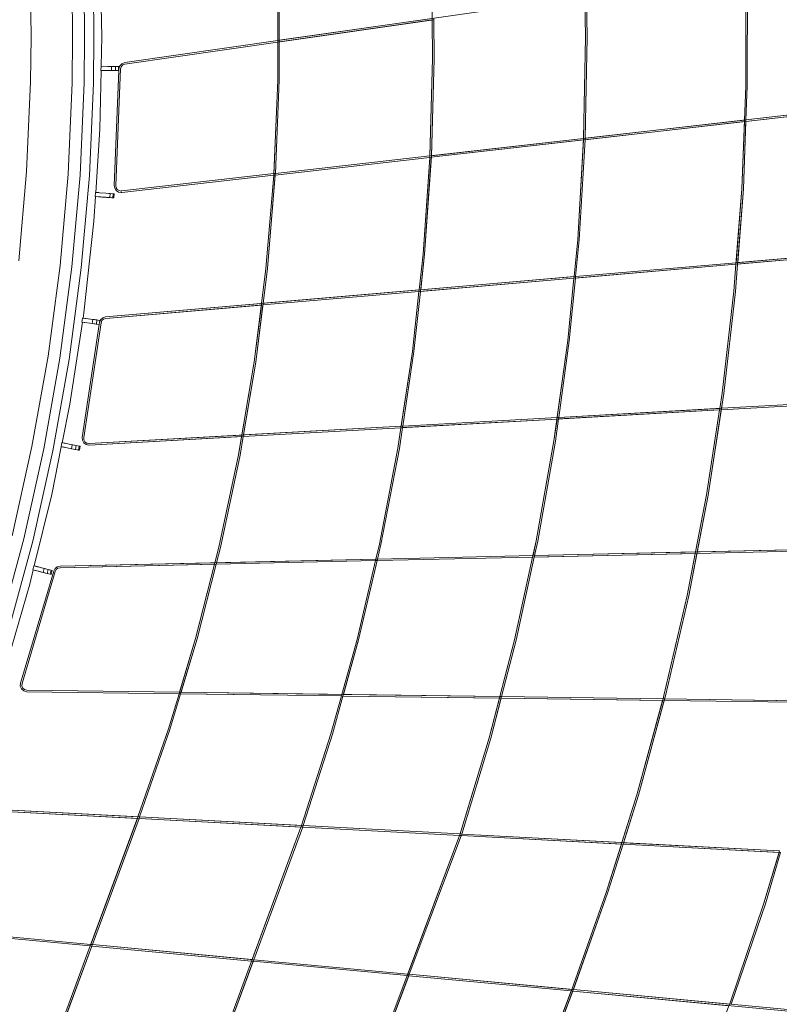
# Model space of a CAD drawing. Units: millimetres. Extents: x -25931 to -3620, y -5352 to 27181.
# Drawn here: x -7089 to -5561, y -2067 to -85 of the extents above; entities that cross this region are included whole.
import ezdxf

# ---------------------------------------------------------------- set-up
doc = ezdxf.new("R2010")
doc.units = ezdxf.units.MM
doc.header["$MEASUREMENT"] = 0
doc.layers.add('Чертеж и Рисунок_Ном._пера__7', color=7, linetype='Continuous', lineweight=15)

msp = doc.modelspace()

# ---------------------------------------------------------------- linework, layer by layer
at = {"layer": 'Чертеж и Рисунок_Ном._пера__7', "color": 7, "linetype": 'Continuous', "lineweight": 15}
for points in [[(-6923.8, -119.9), (-6927.9, 65.7)], [(-6260.5, 33.2), (-6259.1, -85.7)], [(-5625.6, 8.5), (-6570, -127.3)], [(-6570, -127.3), (-6570, -17.3)], [(-6570, -17.3), (-6570, -127.3)], [(-6566.9, -17.2), (-6566.9, -126.8)], [(-6566.9, -126.8), (-6566.9, -17.2)], [(-5628.1, -219.3), (-5627.9, -12.6)], [(-5627.9, -12.6), (-5628.1, -219.3)], [(-5624.8, -12.6), (-5624.9, -219.3)], [(-5624.9, -219.3), (-5624.8, -12.6)], [(-7066.4, -119.9), (-7067.4, -29.5)], [(-6982.7, -119.9), (-6983.7, -27.7)], [(-6958.6, -119.9), (-6959.6, -27.2)], [(-6939.8, -119.9), (-6940.8, -26.7)], [(-5950.3, -120.2), (-5951.8, -41.6)], [(-5951.8, -41.6), (-5950.3, -120.2)], [(-5948.7, -41.1), (-5947.2, -120.2)], [(-5947.2, -120.2), (-5948.7, -41.1)], [(-6256, -85.3), (-6570, -130.4)], [(-6259.2, -82.6), (-6566.9, -126.8)], [(-6259.1, -85.7), (-6566.9, -130)], [(-6258.2, -163.7), (-6259.1, -85.7)], [(-6259.1, -85.7), (-6258.2, -163.7)], [(-6256, -85.3), (-6256, -82.1)], [(-6256, -85.3), (-6255.1, -163.8)], [(-6255.1, -163.8), (-6256, -85.3)], [(-7066.4, -119.9), (-7067.4, -210.2)], [(-6982.7, -119.9), (-6983.7, -212.1)], [(-6982.7, -119.9), (-6983.7, -212.1)], [(-6958.6, -119.9), (-6959.6, -212.6)], [(-6939.8, -119.9), (-6940.8, -213)], [(-6939.8, -119.9), (-6940.8, -213)], [(-6923.8, -119.9), (-6925.1, -179)], [(-6570, -127.3), (-6877.9, -171.6)], [(-6570, -127.3), (-6877.9, -171.6)], [(-6570, -130.4), (-6877.4, -174.6)], [(-6570, -130.4), (-6877.4, -174.6)], [(-6570, -127.3), (-6570, -207.1)], [(-6570, -207.1), (-6570, -130.4)], [(-6566.9, -207.2), (-6566.9, -126.8)], [(-6566.9, -130), (-6566.9, -207.2)], [(-5954.3, -324.1), (-5950.3, -120.2)], [(-5950.3, -120.2), (-5954.3, -324.2)], [(-5947.2, -120.2), (-5951.2, -323.8)], [(-5951.2, -324.3), (-5947.2, -120.2)], [(-6887.8, -178.4), (-6883.6, -173.8)], [(-6883.6, -173.8), (-6887.8, -178.4)], [(-6881.9, -176.4), (-6885.1, -179.9)], [(-6885.1, -179.9), (-6881.9, -176.4)], [(-6877.9, -171.6), (-6883.6, -173.8)], [(-6877.9, -171.6), (-6883.6, -173.8)], [(-6877.4, -174.6), (-6881.9, -176.4)], [(-6877.4, -174.6), (-6881.9, -176.4)], [(-6263.9, -359.4), (-6258.2, -163.7)], [(-6258.2, -163.7), (-6263.9, -360.6)], [(-6260.8, -360.8), (-6255.1, -163.8)], [(-6255.1, -163.8), (-6260.7, -359)], [(-6925.3, -187.3), (-6927.9, -305.5)], [(-6925.6, -179), (-6925.7, -187.3)], [(-6925.7, -187.3), (-6912.6, -187.5)], [(-6924.9, -187.3), (-6925.7, -187.3)], [(-6925.6, -179), (-6911.9, -179.2)], [(-6924.9, -187.3), (-6925.3, -187.3)], [(-6925.1, -179), (-6912, -179.2)], [(-6924.9, -187.3), (-6896.2, -187.8)], [(-6924.9, -187.3), (-6911.5, -187.5)], [(-6912, -179.2), (-6902.6, -179.4)], [(-6912, -179.2), (-6896.1, -179.4)], [(-6909.5, -187.6), (-6904.5, -187.6)], [(-6907.9, -187.6), (-6896.2, -187.8)], [(-6904.4, -179.3), (-6904.5, -187.6)], [(-6904.4, -179.3), (-6904.5, -187.6)], [(-6901.3, -179.4), (-6902.6, -179.4)], [(-6901.3, -179.4), (-6902.6, -179.4)], [(-6899, -179.4), (-6901.3, -179.4)], [(-6899, -179.4), (-6901.3, -179.4)], [(-6896.2, -187.8), (-6899.6, -187.7)], [(-6893.5, -179.5), (-6899, -179.4)], [(-6899, -179.4), (-6888.1, -179.6)], [(-6889.6, -187.8), (-6898.8, -419.1)], [(-6889.6, -187.8), (-6898.8, -419.1)], [(-6896.1, -179.4), (-6896.2, -187.7)], [(-6896.1, -179.4), (-6896.2, -187.7)], [(-6894.6, -187.8), (-6896.2, -187.8)], [(-6896.2, -187.8), (-6893.5, -187.8)], [(-6896.1, -179.4), (-6890.1, -179.5)], [(-6895.7, -419.3), (-6886.3, -184.5)], [(-6895.7, -419.3), (-6886.3, -184.5)], [(-6893.5, -187.8), (-6894.6, -187.8)], [(-6893.5, -187.8), (-6889.6, -187.8)], [(-6892.4, -187.8), (-6893.3, -187.8)], [(-6888.1, -179.6), (-6892.5, -179.5)], [(-6890.2, -187.8), (-6892.2, -187.8)], [(-6890.1, -179.5), (-6890.2, -187.8)], [(-6890.1, -179.5), (-6890.2, -187.8)], [(-6889.6, -187.8), (-6890.2, -187.8)], [(-6890.2, -187.8), (-6889.6, -187.8)], [(-6888.1, -179.6), (-6890.1, -179.5)], [(-6890.1, -179.5), (-6888.1, -179.6)], [(-6889.4, -184.4), (-6889.6, -187.8)], [(-6889.5, -186.1), (-6889.6, -187.8)], [(-6889.4, -184.4), (-6889.5, -185)], [(-6889.4, -184.4), (-6888.1, -179.6)], [(-6888.1, -179.6), (-6887.8, -178.4)], [(-6888.1, -179.6), (-6887.8, -178.4)], [(-6885.1, -179.9), (-6886.3, -184.5)], [(-6886.3, -184.5), (-6885.1, -179.9)], [(-7075.3, -390.8), (-7067.4, -210.2)], [(-6991.8, -396.3), (-6983.7, -212.1)], [(-6967.7, -397.9), (-6959.6, -212.6)], [(-6949, -399.1), (-6940.8, -213)], [(-6570, -207.1), (-6577.9, -396.7)], [(-6577.8, -395.1), (-6570, -207.1)], [(-6566.9, -207.2), (-6574.7, -394.8)], [(-6574.7, -394.8), (-6566.9, -207.2)], [(-5630.7, -287.3), (-5628.1, -219.3)], [(-5628.1, -219.3), (-5630.7, -287.3)], [(-5624.9, -219.3), (-5627.6, -286.9)], [(-5627.6, -286.9), (-5624.9, -219.3)], [(-5627.7, -290.1), (-5318, -254.8)], [(-5627.7, -290.1), (-5321.2, -255.1)], [(-5627.6, -286.9), (-5317.9, -251.6)], [(-5627.6, -286.9), (-5321.1, -252)], [(-6260.9, -362.2), (-5627.7, -290.1)], [(-5954.3, -324.1), (-5627.6, -286.9)], [(-5951.3, -326.9), (-5630.8, -290.4)], [(-5951.2, -323.8), (-5630.7, -287.3)], [(-5630.7, -287.3), (-5636.1, -425.8)], [(-5636.1, -425.8), (-5630.8, -290.4)], [(-5632.9, -426), (-5627.6, -286.9)], [(-5627.7, -290.1), (-5632.9, -426)], [(-6936.2, -433), (-6927.9, -305.5)], [(-6263.9, -359.4), (-5954.3, -324.1)], [(-6260.9, -362.2), (-5954.5, -327.3)], [(-6260.7, -359), (-5954.3, -324.1)], [(-5954.3, -324.2), (-5966.3, -527.9)], [(-5966.3, -527.9), (-5954.5, -327.3)], [(-5951.3, -326.9), (-5963.2, -528.1)], [(-5963.2, -528.1), (-5951.3, -326.9)], [(-5951.3, -326.9), (-5951.2, -324.3)], [(-6574.9, -397.9), (-6264, -362.5)], [(-6574.9, -397.9), (-6264, -362.5)], [(-6574.7, -394.8), (-6263.9, -359.4)], [(-6574.7, -394.8), (-6263.9, -359.4)], [(-6277.5, -557.1), (-6264, -362.5)], [(-6264, -362.5), (-6277.5, -557.1)], [(-6274.4, -557.4), (-6260.8, -360.8)], [(-6260.9, -362.2), (-6274.4, -557.4)], [(-6263.9, -360.6), (-6264, -362.5)], [(-6264, -362.5), (-6260.9, -362.2)], [(-7091.2, -570.8), (-7075.3, -390.8)], [(-7008, -579.9), (-6991.8, -396.3)], [(-6884.1, -430), (-6577.8, -395.1)], [(-6884.1, -430), (-6577.8, -395.1)], [(-6577.8, -395.1), (-6574.7, -394.8)], [(-6574.8, -396.9), (-6574.7, -394.8)], [(-6984, -582.6), (-6967.7, -397.9)], [(-6965.4, -584.6), (-6949, -399.1)], [(-6883.8, -433.1), (-6578, -398.3)], [(-6883.8, -433.1), (-6578, -398.3)], [(-6593.7, -585.8), (-6578, -398.3)], [(-6578, -398.3), (-6593.7, -585.8)], [(-6590.6, -586.1), (-6574.8, -396.9)], [(-6574.9, -397.9), (-6590.6, -586.1)], [(-6577.9, -396.7), (-6578, -398.3)], [(-6578, -398.3), (-6574.9, -397.9)], [(-6936.7, -432.9), (-6937.3, -441.2)], [(-6936.7, -432.9), (-6930.1, -433.4)], [(-6936.2, -433), (-6935.4, -433)], [(-6935.3, -433), (-6928.6, -433.5)], [(-6928.6, -433.5), (-6935.3, -433)], [(-6928.6, -433.5), (-6915.6, -434.5)], [(-6928.6, -433.5), (-6915.6, -434.5)], [(-6909.8, -434.9), (-6915.6, -434.5)], [(-6915.6, -434.5), (-6907.3, -435.1)], [(-6909.8, -434.9), (-6901.3, -435.6)], [(-6909.8, -434.9), (-6901.3, -435.6)], [(-6907.3, -435.1), (-6907.9, -443.4)], [(-6907.3, -435.1), (-6907.9, -443.4)], [(-6907.3, -435.1), (-6901.3, -435.6)], [(-6901.3, -435.6), (-6901.9, -443.8)], [(-6901.3, -435.6), (-6901.9, -443.8)], [(-6899.1, -435.7), (-6901.3, -435.6)], [(-6901.3, -435.6), (-6899.1, -435.7)], [(-6899.1, -435.7), (-6899.7, -444)], [(-6898.8, -419.1), (-6897.9, -424.5)], [(-6898.8, -419.1), (-6897.9, -424.5)], [(-6895, -429), (-6897.9, -424.5)], [(-6897.9, -424.5), (-6895, -429)], [(-6895, -423.4), (-6895.7, -419.3)], [(-6895.7, -419.3), (-6895, -423.4)], [(-6892.8, -426.9), (-6895, -423.4)], [(-6895, -423.4), (-6892.8, -426.9)], [(-6890.6, -432.1), (-6895, -429)], [(-6895, -429), (-6890.6, -432.1)], [(-6889.3, -429.2), (-6892.8, -426.9)], [(-6892.8, -426.9), (-6889.3, -429.2)], [(-6885.3, -433.2), (-6890.6, -432.1)], [(-6885.3, -433.2), (-6890.6, -432.1)], [(-6885.3, -430.1), (-6889.3, -429.2)], [(-6889.3, -429.2), (-6885.3, -430.1)], [(-6885.3, -430.1), (-6884.9, -430.1)], [(-6885.3, -430.1), (-6884.9, -430.1)], [(-6885.3, -433.2), (-6884.8, -433.2)], [(-6884.8, -433.2), (-6885.3, -433.2)], [(-6884.9, -430.1), (-6884.5, -430)], [(-6884.5, -430), (-6884.9, -430.1)], [(-6884.8, -433.2), (-6884.3, -433.1)], [(-6884.3, -433.1), (-6884.8, -433.2)], [(-6884.5, -430), (-6884.1, -430)], [(-6884.1, -430), (-6884.5, -430)], [(-6884.3, -433.1), (-6883.8, -433.1)], [(-6883.8, -433.1), (-6884.3, -433.1)], [(-5636.1, -425.8), (-5647.7, -577.4)], [(-5647.4, -574.3), (-5636.1, -425.8)], [(-5644.5, -577.1), (-5632.9, -426)], [(-5632.9, -426), (-5644.3, -574)], [(-6940, -490.8), (-6936.8, -441.3)], [(-6937.3, -441.2), (-6916.2, -442.8)], [(-6936.6, -441.3), (-6937.3, -441.2)], [(-6936.6, -441.3), (-6925.7, -442.1)], [(-6936.6, -441.3), (-6924.7, -442.2)], [(-6936, -441.3), (-6928.9, -441.8)], [(-6922.4, -442.3), (-6925.7, -442.1)], [(-6923.4, -442.3), (-6907.9, -443.4)], [(-6922.4, -442.3), (-6921.6, -442.4)], [(-6922.4, -442.3), (-6921.6, -442.4)], [(-6921.4, -442.4), (-6914.3, -442.9)], [(-6914.3, -442.9), (-6913.1, -443)], [(-6914.3, -442.9), (-6913.1, -443)], [(-6903.8, -443.7), (-6913.1, -443)], [(-6913.1, -443), (-6903.8, -443.7)], [(-6904, -443.7), (-6907.9, -443.4)], [(-6899.7, -444), (-6903.8, -443.7)], [(-6903.7, -443.7), (-6899.7, -444)], [(-6901.9, -443.8), (-6903.3, -443.7)], [(-6901.9, -443.8), (-6903.2, -443.7)], [(-6899.7, -444), (-6901.9, -443.8)], [(-6901.9, -443.8), (-6899.7, -444)], [(-6960.2, -675.3), (-6940, -490.8)], [(-5973.6, -602.3), (-5966.3, -527.9)], [(-5966.3, -527.9), (-5973.6, -602.3)], [(-5963.2, -528.1), (-5970.4, -602)], [(-5970.4, -602), (-5963.2, -528.1)], [(-5332.9, -550.4), (-5647.7, -577.4)], [(-5332.7, -547.2), (-5647.4, -574.3)], [(-5336, -550.6), (-5644.5, -577.1)], [(-5335.8, -547.5), (-5644.3, -574)], [(-6285.4, -629.1), (-6277.5, -557.1)], [(-6277.5, -557.1), (-6285.4, -629.1)], [(-6282.5, -632), (-6274.4, -557.4)], [(-6274.4, -557.4), (-6282.2, -628.8)], [(-5647.4, -574.3), (-5970.4, -602)], [(-5647.4, -574.3), (-5970.4, -602)], [(-7032.2, -762.7), (-7008, -579.9)], [(-7008.4, -766.4), (-6984, -582.6)], [(-6989.8, -769.3), (-6965.4, -584.6)], [(-6614.3, -774.6), (-6590.6, -586.1)], [(-6602.5, -656.3), (-6593.7, -585.8)], [(-6593.7, -585.8), (-6602.5, -656.3)], [(-6590.6, -586.1), (-6599.4, -656)], [(-5647.7, -577.4), (-5973.9, -605.4)], [(-5647.7, -577.4), (-5970.7, -605.2)], [(-5651.9, -631.8), (-5647.7, -577.4)], [(-5647.7, -577.4), (-5651.9, -631.8)], [(-5644.5, -577.1), (-5648.8, -632.1)], [(-5648.8, -632.1), (-5644.5, -577.1)], [(-5970.4, -602), (-6916.4, -683.3)], [(-5973.9, -605.4), (-6285.7, -632.2)], [(-5973.9, -605.4), (-6282.5, -632)], [(-5973.6, -602.3), (-6282.2, -628.8)], [(-5986.2, -730.9), (-5973.9, -605.4)], [(-5973.9, -605.4), (-5986.2, -730.9)], [(-5970.7, -605.2), (-5983.1, -731.3)], [(-5983.1, -731.3), (-5970.7, -605.2)], [(-5973.6, -602.3), (-5973.9, -605.4)], [(-5970.7, -605.2), (-5970.4, -602)], [(-6285.7, -632.2), (-6599.8, -659.2)], [(-6285.7, -632.2), (-6599.8, -659.2)], [(-6285.4, -629.1), (-6599.4, -656)], [(-6298.9, -752.9), (-6285.7, -632.2)], [(-6285.7, -632.2), (-6298.9, -752.9)], [(-6282.5, -632), (-6295.9, -753.3)], [(-6295.9, -753.3), (-6282.5, -632)], [(-6285.4, -629.1), (-6285.7, -632.2)], [(-5675.5, -837.2), (-5651.9, -631.8)], [(-5651.9, -631.8), (-5675.5, -837.2)], [(-5648.8, -632.1), (-5672.4, -837.6)], [(-5672.4, -837.6), (-5648.8, -632.1)], [(-6602.5, -656.3), (-6916.4, -683.3)], [(-6599.8, -659.2), (-6916.1, -686.4)], [(-6602.9, -659.5), (-6916.1, -686.4)], [(-6602.5, -656.3), (-6617.4, -774.1)], [(-6617.4, -774.1), (-6602.9, -659.5)], [(-6599.8, -659.2), (-6614.3, -774.6)], [(-6963, -685.7), (-6964.1, -694)], [(-6963, -685.7), (-6953.1, -687)], [(-6963, -685.7), (-6962.2, -685.8)], [(-6962.2, -685.8), (-6961.8, -685.9)], [(-6962.2, -685.8), (-6961.8, -685.9)], [(-6961.8, -685.9), (-6960.2, -675.3)], [(-6961.8, -685.9), (-6942, -688.5)], [(-6952.7, -687.1), (-6961.8, -685.9)], [(-6961.6, -685.9), (-6957.9, -686.4)], [(-6961, -686), (-6942, -688.5)], [(-6942, -688.5), (-6943.1, -696.8)], [(-6942, -688.5), (-6943.1, -696.8)], [(-6942, -688.5), (-6943.1, -696.8)], [(-6938.9, -689), (-6942, -688.5)], [(-6942, -688.5), (-6933.9, -689.6)], [(-6938.9, -689), (-6942, -688.5)], [(-6936.6, -689.3), (-6938.9, -689)], [(-6936.6, -689.3), (-6938.9, -689)], [(-6926.9, -690.6), (-6936.6, -689.3)], [(-6936.6, -689.3), (-6926.9, -690.6)], [(-6933.8, -689.6), (-6934.9, -697.9)], [(-6933.8, -689.6), (-6934.9, -697.9)], [(-6927.8, -690.5), (-6933.8, -689.6)], [(-6933.8, -689.6), (-6927.8, -690.5)], [(-6928.6, -694.7), (-6926.9, -690.6)], [(-6927.8, -690.5), (-6928.3, -693.9)], [(-6927.8, -690.5), (-6928.2, -693.9)], [(-6926.9, -690.6), (-6927.8, -690.5)], [(-6927.8, -690.5), (-6926.9, -690.6)], [(-6926.9, -690.6), (-6926.4, -689.2)], [(-6926.9, -690.6), (-6926.4, -689.2)], [(-6926.4, -689.2), (-6922, -685.1)], [(-6922, -685.1), (-6926.4, -689.2)], [(-6923.8, -690.9), (-6925.5, -695.2)], [(-6925.5, -695.2), (-6923.8, -690.9)], [(-6920.5, -687.8), (-6923.8, -690.9)], [(-6923.8, -690.9), (-6920.5, -687.8)], [(-6916.4, -683.3), (-6922, -685.1)], [(-6916.4, -683.3), (-6922, -685.1)], [(-6916.1, -686.4), (-6920.5, -687.8)], [(-6916.1, -686.4), (-6920.5, -687.8)], [(-6988.5, -858.8), (-6963.1, -694.1)], [(-6964.1, -694), (-6954.6, -695.2)], [(-6929.1, -698.7), (-6963.4, -926)], [(-6929.1, -698.7), (-6963.4, -926)], [(-6963.1, -694.1), (-6943.1, -696.8)], [(-6960.3, -926.4), (-6925.5, -695.2)], [(-6960.3, -926.4), (-6925.5, -695.2)], [(-6929.1, -698.7), (-6943.1, -696.8)], [(-6943.1, -696.8), (-6939.6, -697.2)], [(-6934.9, -697.9), (-6939.7, -697.2)], [(-6939.6, -697.2), (-6937.7, -697.5)], [(-6939.6, -697.2), (-6937.7, -697.5)], [(-6935.5, -697.8), (-6937.7, -697.5)], [(-6937.7, -697.5), (-6929.1, -698.7)], [(-6929.1, -698.7), (-6934.9, -697.9)], [(-6929.1, -698.7), (-6932.4, -698.2)], [(-6928.6, -694.7), (-6929.1, -698.6)], [(-5986.2, -730.9), (-6014, -933)], [(-6007.5, -885.8), (-5986.2, -730.9)], [(-5983.1, -731.3), (-6004.3, -885.6)], [(-6004.3, -885.6), (-5983.1, -731.3)], [(-6298.9, -752.9), (-6322.1, -906.5)], [(-6321.6, -903.3), (-6298.9, -752.9)], [(-7064.5, -944.3), (-7032.2, -762.7)], [(-7040.8, -949), (-7008.4, -766.4)], [(-7022.4, -952.7), (-6989.8, -769.3)], [(-6295.9, -753.3), (-6318.4, -903.2)], [(-6318.4, -903.2), (-6295.9, -753.3)], [(-6617.4, -774.1), (-6648.9, -961.3)], [(-6642.1, -921.2), (-6617.4, -774.1)], [(-6639.5, -924.2), (-6614.3, -774.6)], [(-6614.3, -774.6), (-6638.9, -921)], [(-5703.8, -1042), (-5672.4, -837.6)], [(-5680.1, -867.6), (-5675.5, -837.2)], [(-5675.5, -837.2), (-5680.1, -867.6)], [(-5672.4, -837.6), (-5677, -867.4)], [(-5677, -867.4), (-5366.5, -850.1)], [(-5677, -867.4), (-5366.5, -850.1)], [(-7003.9, -936.6), (-6988.5, -858.8)], [(-6007.9, -889), (-5680.6, -870.7)], [(-6004.8, -888.8), (-5680.6, -870.7)], [(-6004.3, -885.6), (-5677, -867.4)], [(-6004.3, -885.6), (-5680.1, -867.6)], [(-5706.8, -1041.4), (-5680.6, -870.7)], [(-5680.6, -870.7), (-5706.8, -1041.4)], [(-5677.4, -870.5), (-5703.8, -1042)], [(-5680.1, -867.6), (-5680.6, -870.7)], [(-5680.6, -870.7), (-5677.4, -870.5)], [(-5677.4, -870.5), (-5367, -853.2)], [(-5677.4, -870.5), (-5367, -853.2)], [(-6322.1, -906.5), (-6007.9, -889)], [(-6318.9, -906.3), (-6007.9, -889)], [(-6318.4, -903.2), (-6007.5, -885.8)], [(-6318.4, -903.2), (-6007.5, -885.8)], [(-6014, -933), (-6007.9, -889)], [(-6004.8, -888.8), (-6010.9, -933.5)], [(-6010.9, -933.5), (-6004.8, -888.8)], [(-6007.5, -885.8), (-6004.3, -885.6)], [(-6004.8, -888.8), (-6004.3, -885.6)], [(-6949.5, -938.4), (-6321.6, -903.3)], [(-6639.5, -924.2), (-6322.1, -906.5)], [(-6639.5, -924.2), (-6322.1, -906.5)], [(-6638.9, -921), (-6321.6, -903.3)], [(-6328.3, -947.6), (-6322.1, -906.5)], [(-6322.1, -906.5), (-6328.3, -947.6)], [(-6318.9, -906.3), (-6325.2, -948.1)], [(-6325.2, -948.1), (-6318.9, -906.3)], [(-6321.6, -903.3), (-6318.4, -903.2)], [(-6318.9, -906.3), (-6318.4, -903.2)], [(-6963.4, -926), (-6963, -931.7)], [(-6963.4, -926), (-6963, -931.7)], [(-6960, -930.9), (-6960.3, -926.4)], [(-6960.3, -926.4), (-6960, -930.9)], [(-6957.9, -934.8), (-6960, -930.9)], [(-6960, -930.9), (-6957.9, -934.8)], [(-6949.5, -938.4), (-6642.1, -921.2)], [(-6949.3, -941.5), (-6639.5, -924.2)], [(-6949.3, -941.5), (-6642.7, -924.4)], [(-6648.9, -961.3), (-6642.7, -924.4)], [(-6639.5, -924.2), (-6645.8, -961.9)], [(-6645.8, -961.9), (-6639.5, -924.2)], [(-7104.7, -1124.2), (-7064.5, -944.3)], [(-7081.2, -1130), (-7040.8, -949)], [(-7024.7, -1040.9), (-7005.5, -944.7)], [(-7004.3, -936.5), (-7005.9, -944.6)], [(-7005.9, -944.6), (-6998.3, -946.1)], [(-7005.1, -944.8), (-7005.9, -944.6)], [(-7005.1, -944.8), (-7005.5, -944.7)], [(-7005.1, -944.8), (-7004.7, -944.9)], [(-7005.1, -944.8), (-7004.7, -944.9)], [(-7005.1, -944.8), (-7004.7, -944.9)], [(-7004.7, -944.9), (-7005.1, -944.8)], [(-7004.5, -944.9), (-6998.3, -946.1)], [(-7004.5, -944.9), (-6999.8, -945.8)], [(-6999.8, -945.8), (-7004.5, -944.9)], [(-7004.3, -936.5), (-6983.5, -940.6)], [(-7003.9, -936.6), (-6992.3, -938.8)], [(-6999.8, -945.8), (-6985.1, -948.7)], [(-6999.8, -945.8), (-6985.1, -948.7)], [(-6999.8, -945.8), (-6985.1, -948.7)], [(-6985.1, -948.7), (-6999.8, -945.8)], [(-6989.6, -939.4), (-6992.3, -938.8)], [(-6989.4, -939.4), (-6985.6, -940.1)], [(-6985.6, -940.1), (-6975.4, -942.2)], [(-6985.6, -940.1), (-6975.4, -942.2)], [(-6983.5, -940.6), (-6985.1, -948.7)], [(-6983.5, -940.6), (-6985.1, -948.7)], [(-6983.5, -940.6), (-6985.1, -948.7)], [(-6976.9, -950.3), (-6985.1, -948.7)], [(-6985.1, -948.7), (-6976.9, -950.3)], [(-6983.5, -940.6), (-6975.4, -942.2)], [(-6977, -950.3), (-6978.6, -950)], [(-6975.4, -942.2), (-6977, -950.3)], [(-6975.4, -942.2), (-6977, -950.3)], [(-6971, -951.5), (-6977, -950.3)], [(-6977, -950.3), (-6971, -951.5)], [(-6976.9, -950.3), (-6968.9, -951.9)], [(-6969.4, -943.3), (-6975.4, -942.2)], [(-6975.4, -942.2), (-6969.4, -943.3)], [(-6969.4, -943.3), (-6971, -951.5)], [(-6969.4, -943.3), (-6971, -951.5)], [(-6967.3, -943.7), (-6969.4, -943.3)], [(-6969.4, -943.3), (-6967.3, -943.7)], [(-6967.3, -943.7), (-6968.9, -951.9)], [(-6960.3, -936.8), (-6963, -931.7)], [(-6963, -931.7), (-6960.3, -936.8)], [(-6955.7, -940.3), (-6960.3, -936.8)], [(-6960.3, -936.8), (-6955.7, -940.3)], [(-6954.4, -937.4), (-6957.9, -934.8)], [(-6957.9, -934.8), (-6954.4, -937.4)], [(-6950, -941.5), (-6955.7, -940.3)], [(-6950, -941.5), (-6955.7, -940.3)], [(-6950, -938.4), (-6954.4, -937.4)], [(-6954.4, -937.4), (-6950, -938.4)], [(-6950, -941.5), (-6949.8, -941.5)], [(-6949.8, -941.5), (-6950, -941.5)], [(-6949.8, -941.5), (-6949.5, -941.5)], [(-6949.5, -941.5), (-6949.8, -941.5)], [(-6949.5, -941.5), (-6949.3, -941.5)], [(-6949.3, -941.5), (-6949.5, -941.5)], [(-6365.4, -1141), (-6328.3, -947.6)], [(-6328.3, -947.6), (-6365.4, -1141)], [(-6325.2, -948.1), (-6362.4, -1141.7)], [(-6362.4, -1141.7), (-6325.2, -948.1)], [(-6049.7, -1133.9), (-6014, -933)], [(-6014, -933), (-6049.7, -1133.9)], [(-6010.9, -933.5), (-6046.6, -1134.5)], [(-6046.6, -1134.5), (-6010.9, -933.5)], [(-7063, -1134.5), (-7022.4, -952.7)], [(-6968.9, -951.9), (-6971, -951.5)], [(-6971, -951.5), (-6968.9, -951.9)], [(-6688.2, -1146.9), (-6648.9, -961.3)], [(-6648.9, -961.3), (-6688.2, -1146.9)], [(-6645.8, -961.9), (-6685.1, -1147.6)], [(-6685.1, -1147.6), (-6645.8, -961.9)], [(-7059.8, -1184.5), (-7024.7, -1040.9)], [(-5742.9, -1245), (-5703.8, -1042)], [(-5729, -1156.4), (-5706.8, -1041.4)], [(-5706.8, -1041.4), (-5729, -1156.4)], [(-5703.8, -1042), (-5725.8, -1156.3)], [(-7129.6, -1309), (-7081.2, -1130)], [(-7111.5, -1314.3), (-7063, -1134.5)], [(-6696.2, -1178.2), (-6688.2, -1146.9)], [(-6688.2, -1146.9), (-6696.2, -1178.2)], [(-6693.7, -1181.2), (-6685.1, -1147.6)], [(-6685.1, -1147.6), (-6692.9, -1178.1)], [(-6365.4, -1141), (-6373.2, -1174)], [(-6372.4, -1170.9), (-6365.4, -1141)], [(-6362.4, -1141.7), (-6369.2, -1170.8)], [(-6369.2, -1170.8), (-6362.4, -1141.7)], [(-6049.7, -1133.9), (-6056.9, -1166.9)], [(-6056.2, -1163.8), (-6049.7, -1133.9)], [(-5413.8, -1149.3), (-6056.2, -1163.8)], [(-6053.7, -1166.8), (-6046.6, -1134.5)], [(-6046.6, -1134.5), (-6053, -1163.7)], [(-5413.8, -1149.3), (-5725.8, -1156.3)], [(-6056.9, -1166.9), (-6369.9, -1173.9)], [(-6056.9, -1166.9), (-6369.9, -1173.9)], [(-6056.2, -1163.8), (-6369.2, -1170.8)], [(-6056.2, -1163.8), (-6369.2, -1170.8)], [(-6093.2, -1333.3), (-6056.9, -1166.9)], [(-6056.9, -1166.9), (-6093.2, -1333.3)], [(-6053.7, -1166.8), (-6090.2, -1334)], [(-6090.2, -1334), (-6053.7, -1166.8)], [(-5726.4, -1159.4), (-6056.9, -1166.9)], [(-5729.6, -1159.5), (-6053.7, -1166.8)], [(-5729, -1156.4), (-6053, -1163.7)], [(-5729, -1156.4), (-5745.9, -1244.4)], [(-5745.9, -1244.4), (-5729.6, -1159.5)], [(-5726.4, -1159.4), (-5742.9, -1245)], [(-5414.3, -1152.4), (-5726.4, -1159.4)], [(-5414.3, -1152.4), (-5726.4, -1159.4)], [(-7060.5, -1184.3), (-7062.6, -1192.4)], [(-7060.5, -1184.3), (-7051.2, -1186.8)], [(-7059.8, -1184.5), (-7059.3, -1184.7)], [(-7059.2, -1184.7), (-7052.3, -1186.5)], [(-7052.3, -1186.5), (-7059.2, -1184.7)], [(-7056.7, -1185.3), (-7032, -1191.7)], [(-7052.3, -1186.5), (-7032, -1191.7)], [(-7045.1, -1188.3), (-7040, -1189.7)], [(-7018.1, -1189.9), (-7013.6, -1186.5)], [(-7013.6, -1186.5), (-7018.1, -1189.9)], [(-7008.1, -1185.2), (-7013.6, -1186.5)], [(-7008.1, -1185.2), (-7013.6, -1186.5)], [(-7008, -1188.3), (-7012.3, -1189.3)], [(-7008, -1188.3), (-7012.3, -1189.3)], [(-6372.4, -1170.9), (-7008.1, -1185.2)], [(-6696.2, -1178.2), (-7008.1, -1185.2)], [(-6693.7, -1181.2), (-7008, -1188.3)], [(-6697, -1181.3), (-7008, -1188.3)], [(-6696.2, -1178.2), (-6735.2, -1330.8)], [(-6735.2, -1330.8), (-6697, -1181.3)], [(-6693.7, -1181.2), (-6732.2, -1331.6)], [(-6732.2, -1331.6), (-6693.7, -1181.2)], [(-6373.2, -1174), (-6693.7, -1181.2)], [(-6373.2, -1174), (-6693.7, -1181.2)], [(-6372.4, -1170.9), (-6692.9, -1178.1)], [(-6410.3, -1332.8), (-6373.2, -1174)], [(-6373.2, -1174), (-6410.3, -1332.8)], [(-6407.3, -1333.6), (-6369.2, -1170.8)], [(-6369.9, -1173.9), (-6407.3, -1333.6)], [(-6369.9, -1173.9), (-6373.2, -1174)], [(-6369.2, -1170.8), (-6372.4, -1170.9)], [(-7020.8, -1194.9), (-7087.6, -1420.4)], [(-7020.8, -1194.9), (-7087.6, -1420.4)], [(-7017.8, -1195.8), (-7084.6, -1421.2)], [(-7017.8, -1195.8), (-7084.6, -1421.2)], [(-7068.8, -1221.3), (-7061.8, -1192.6)], [(-7062.6, -1192.4), (-7051.2, -1195.3)], [(-7061.9, -1192.6), (-7062.6, -1192.4)], [(-7061.9, -1192.6), (-7042.1, -1197.7)], [(-7061.9, -1192.6), (-7034.1, -1199.8)], [(-7061.8, -1192.6), (-7047.7, -1196.3)], [(-7047.7, -1196.3), (-7045.1, -1196.9)], [(-7045.1, -1196.9), (-7047.7, -1196.3)], [(-7045.1, -1196.9), (-7044, -1197.2)], [(-7045.1, -1196.9), (-7044, -1197.2)], [(-7044, -1197.2), (-7034.1, -1199.8)], [(-7040, -1189.7), (-7042.1, -1197.7)], [(-7038.4, -1198.6), (-7042.1, -1197.7)], [(-7040, -1189.7), (-7032, -1191.7)], [(-7034.1, -1199.8), (-7037.5, -1198.9)], [(-7032, -1191.7), (-7034.1, -1199.8)], [(-7032, -1191.7), (-7034.1, -1199.8)], [(-7033.5, -1199.9), (-7034.1, -1199.8)], [(-7034.1, -1199.8), (-7032.3, -1200.2)], [(-7028.2, -1201.3), (-7032.7, -1200.1)], [(-7026.1, -1201.8), (-7032.3, -1200.2)], [(-7032.3, -1200.2), (-7026.1, -1201.8)], [(-7029.8, -1192.3), (-7032, -1191.7)], [(-7032, -1191.7), (-7029.2, -1192.5)], [(-7029.8, -1192.3), (-7024, -1193.8)], [(-7028.7, -1192.6), (-7026.1, -1193.2)], [(-7026.1, -1193.2), (-7028.2, -1201.3)], [(-7026.1, -1193.2), (-7028.2, -1201.3)], [(-7026.1, -1201.8), (-7028.2, -1201.3)], [(-7028.2, -1201.3), (-7026.1, -1201.8)], [(-7024, -1193.8), (-7026.1, -1193.2)], [(-7026.1, -1193.2), (-7024, -1193.8)], [(-7024, -1193.8), (-7026.1, -1201.8)], [(-7024, -1193.8), (-7026.1, -1201.8)], [(-7020.8, -1194.9), (-7018.1, -1189.9)], [(-7020.8, -1194.9), (-7018.1, -1189.9)], [(-7015.7, -1192), (-7017.8, -1195.8)], [(-7017.8, -1195.8), (-7015.7, -1192)], [(-7012.3, -1189.3), (-7015.7, -1192)], [(-7015.7, -1192), (-7012.3, -1189.3)], [(-7120.8, -1399.5), (-7068.8, -1221.3)], [(-5792.7, -1445.7), (-5745.9, -1244.4)], [(-5745.9, -1244.4), (-5792.7, -1445.7)], [(-5742.9, -1245), (-5789.7, -1446.4)], [(-5789.7, -1446.4), (-5742.9, -1245)], [(-6735.2, -1330.8), (-6768.6, -1441.9)], [(-6767.6, -1438.8), (-6735.2, -1330.8)], [(-6765.3, -1442), (-6732.2, -1331.6)], [(-6732.2, -1331.6), (-6764.4, -1438.9)], [(-6441, -1443.3), (-6410.3, -1332.8)], [(-6410.3, -1332.8), (-6441, -1443.3)], [(-6438.6, -1446.5), (-6407.3, -1333.6)], [(-6407.3, -1333.6), (-6437.7, -1443.4)], [(-6093.2, -1333.3), (-6144.4, -1530.8)], [(-6122.9, -1447.7), (-6093.2, -1333.3)], [(-6090.2, -1334), (-6119.7, -1447.7)], [(-6119.7, -1447.7), (-6090.2, -1334)], [(-7087.6, -1420.4), (-7088, -1426.5)], [(-7087.6, -1420.4), (-7088, -1426.5)], [(-7085.5, -1432.2), (-7088, -1426.5)], [(-7088, -1426.5), (-7085.5, -1432.2)], [(-7084.6, -1421.2), (-7084.9, -1426)], [(-7084.6, -1421.2), (-7084.9, -1426)], [(-7084.9, -1426), (-7083, -1430.4)], [(-7083, -1430.4), (-7084.9, -1426)], [(-7080.8, -1436.2), (-7085.5, -1432.2)], [(-7085.5, -1432.2), (-7080.8, -1436.2)], [(-7083, -1430.4), (-7079.4, -1433.4)], [(-7079.4, -1433.4), (-7083, -1430.4)], [(-7074.8, -1437.7), (-7080.8, -1436.2)], [(-7074.8, -1437.7), (-7080.8, -1436.2)], [(-7079.4, -1433.4), (-7074.8, -1434.6)], [(-7074.8, -1434.6), (-7079.4, -1433.4)], [(-7074.8, -1434.6), (-6767.6, -1438.8)], [(-7074.8, -1434.6), (-6767.6, -1438.8)], [(-7074.8, -1437.7), (-6768.6, -1441.9)], [(-7074.8, -1437.7), (-6768.6, -1441.9)], [(-6789.8, -1512.6), (-6768.6, -1441.9)], [(-6768.6, -1441.9), (-6789.8, -1512.6)], [(-6765.3, -1442), (-6786.8, -1513.5)], [(-6786.8, -1513.5), (-6765.3, -1442)], [(-6768.6, -1441.9), (-6441.8, -1446.4)], [(-6767.6, -1438.8), (-6122.9, -1447.7)], [(-6765.3, -1442), (-6441.8, -1446.4)], [(-6764.4, -1438.9), (-6441, -1443.3)], [(-6462.9, -1522.6), (-6441.8, -1446.4)], [(-6441.8, -1446.4), (-6462.9, -1522.6)], [(-6438.6, -1446.5), (-6459.9, -1523.5)], [(-6459.9, -1523.5), (-6438.6, -1446.5)], [(-6441, -1443.3), (-6441.8, -1446.4)], [(-6441.8, -1446.4), (-6438.6, -1446.5)], [(-6438.6, -1446.5), (-6123.7, -1450.8)], [(-6438.6, -1446.5), (-6120.5, -1450.8)], [(-6437.7, -1443.4), (-6122.9, -1447.7)], [(-5844.1, -1645.9), (-5789.7, -1446.4)], [(-5794.5, -1452.2), (-5792.7, -1445.7)], [(-5792.7, -1445.7), (-5794.5, -1452.2)], [(-5789.7, -1446.4), (-5791.3, -1452.3)], [(-6144.4, -1530.8), (-6123.7, -1450.8)], [(-6141.4, -1531.6), (-6119.7, -1447.7)], [(-6120.5, -1450.8), (-6141.4, -1531.6)], [(-6122.9, -1447.7), (-6119.7, -1447.7)], [(-6120.5, -1450.8), (-5795.3, -1455.3)], [(-6120.5, -1450.8), (-5792.1, -1455.4)], [(-6119.7, -1447.7), (-5794.5, -1452.2)], [(-6119.7, -1447.7), (-5794.5, -1452.2)], [(-5794.5, -1452.2), (-5847.1, -1645)], [(-5847.1, -1645), (-5795.3, -1455.3)], [(-5792.1, -1455.4), (-5844.1, -1645.9)], [(-5794.5, -1452.2), (-5791.3, -1452.3)], [(-5792.1, -1455.4), (-5478.7, -1459.7)], [(-5792.1, -1455.4), (-5478.7, -1459.7)], [(-5791.3, -1452.3), (-5477.9, -1456.6)], [(-5791.3, -1452.3), (-5474.7, -1456.6)], [(-6851.2, -1689.7), (-6789.8, -1512.6)], [(-6851.2, -1689.7), (-6789.8, -1512.6)], [(-6848, -1689.9), (-6786.8, -1513.5)], [(-6848, -1689.9), (-6786.8, -1513.5)], [(-6522.2, -1707.2), (-6462.9, -1522.6)], [(-6522.2, -1707.2), (-6462.9, -1522.6)], [(-6518.9, -1707.3), (-6459.9, -1523.5)], [(-6518.9, -1707.3), (-6459.9, -1523.5)], [(-6144.4, -1530.8), (-6203.4, -1726.1)], [(-6202.8, -1724.1), (-6144.4, -1530.8)], [(-6141.4, -1531.6), (-6199.6, -1724.3)], [(-6199.6, -1724.3), (-6141.4, -1531.6)], [(-5847.1, -1645), (-5908.9, -1842.2)], [(-5877.3, -1741.4), (-5847.1, -1645)], [(-5875, -1744.6), (-5844.1, -1645.9)], [(-5844.1, -1645.9), (-5874.1, -1741.6)], [(-6852.3, -1692.8), (-7169.9, -1675.9)], [(-6849.1, -1692.9), (-7169.9, -1675.9)], [(-6851.2, -1689.7), (-7169.8, -1672.8)], [(-6848, -1689.9), (-7169.8, -1672.8)], [(-6852, -1691.9), (-6947.3, -1949.4)], [(-6852.3, -1692.8), (-6946.2, -1946.4)], [(-6849.1, -1692.9), (-6943, -1946.7)], [(-6849.1, -1692.9), (-6943, -1946.7)], [(-6852, -1691.9), (-6851.2, -1689.7)], [(-6849.1, -1692.9), (-6848, -1689.9)], [(-6523.1, -1710.2), (-6849.1, -1692.9)], [(-6519.9, -1710.4), (-6849.1, -1692.9)], [(-6522.2, -1707.2), (-6848, -1689.9)], [(-6202.8, -1724.1), (-6848, -1689.9)], [(-6622.4, -1979.8), (-6523.2, -1710.4)], [(-6621.3, -1976.8), (-6523.2, -1710.4)], [(-6618.1, -1977.1), (-6520.3, -1711.4)], [(-6618.1, -1977.1), (-6520.3, -1711.4)], [(-6523.1, -1710.1), (-6522.2, -1707.2)], [(-6520.2, -1711.1), (-6518.9, -1707.3)], [(-6520.2, -1711.1), (-6519.9, -1710.4)], [(-6203.8, -1727.2), (-6519.9, -1710.4)], [(-6203.8, -1727.2), (-6519.9, -1710.4)], [(-6202.8, -1724.1), (-6518.9, -1707.3)], [(-6203.8, -1727.2), (-6309.4, -2009.1)], [(-6203.8, -1727.2), (-6308.3, -2006.1)], [(-6200.6, -1727.7), (-6305.1, -2006.4)], [(-6200.6, -1727.7), (-6305.1, -2006.4)], [(-6203.5, -1726.6), (-6203.8, -1727.2)], [(-6200.5, -1727.4), (-6203.8, -1727.2)], [(-6199.6, -1724.3), (-6202.8, -1724.1)], [(-5878.3, -1744.5), (-6200.5, -1727.4)], [(-5875, -1744.6), (-6200.5, -1727.4)], [(-6200.4, -1727.1), (-6199.6, -1724.3)], [(-5877.3, -1741.4), (-6199.6, -1724.3)], [(-5560, -1758.2), (-6199.6, -1724.3)], [(-5560, -1758.2), (-5874.1, -1741.6)], [(-5908.9, -1842.2), (-5878.3, -1744.5)], [(-5875, -1744.6), (-5906, -1843.2)], [(-5906, -1843.2), (-5875, -1744.6)], [(-5561, -1761.3), (-5875, -1744.6)], [(-5557.8, -1761.5), (-5875, -1744.6)], [(-5560, -1758.2), (-5591.5, -1863.5)], [(-5591.5, -1863.5), (-5561, -1761.3)], [(-5557.8, -1761.5), (-5588.6, -1864.4)], [(-5588.6, -1864.4), (-5557.8, -1761.5)], [(-5978.2, -2036.9), (-5908.9, -1842.2)], [(-5978.2, -2036.9), (-5908.9, -1842.2)], [(-5975.3, -2038), (-5906, -1843.2)], [(-5975, -2037.2), (-5906, -1843.2)], [(-5660.3, -2065.8), (-5591.5, -1863.5)], [(-5591.5, -1863.5), (-5660.3, -2065.8)], [(-5588.6, -1864.4), (-5657.4, -2066.8)], [(-5657.4, -2066.8), (-5588.6, -1864.4)], [(-7252.2, -1920.9), (-6947.3, -1949.4)], [(-7252.2, -1920.9), (-6947.3, -1949.4)], [(-7252, -1917.8), (-6946.2, -1946.4)], [(-7252, -1917.8), (-6946.2, -1946.4)], [(-6944.1, -1949.7), (-7130.5, -2453.1)], [(-6947.3, -1949.4), (-7038.8, -2196.5)], [(-6947.3, -1949.4), (-7038.8, -2196.5)], [(-6944.1, -1949.7), (-7035.7, -2197)], [(-6947.3, -1949.4), (-6944.1, -1949.7)], [(-6946.2, -1946.4), (-6943, -1946.7)], [(-6943, -1946.7), (-6944.1, -1949.7)], [(-6944.1, -1949.7), (-6622.4, -1979.8)], [(-6944.1, -1949.7), (-6622.4, -1979.8)], [(-6943, -1946.7), (-6621.3, -1976.8)], [(-6943, -1946.7), (-6618.1, -1977.1)], [(-6718.3, -2239.9), (-6622.4, -1979.8)], [(-6718.3, -2239.9), (-6622.4, -1979.8)], [(-6715.1, -2240.4), (-6618.1, -1977.1)], [(-6715.1, -2240.4), (-6619.2, -1980.1)], [(-6622.4, -1979.8), (-6619.2, -1980.1)], [(-6619.2, -1980.1), (-6309.4, -2009.1)], [(-6619.2, -1980.1), (-6309.4, -2009.1)], [(-6618.1, -1977.1), (-6308.3, -2006.1)], [(-6618.1, -1977.1), (-6308.3, -2006.1)], [(-6309.4, -2009.1), (-6518.1, -2565.6)], [(-6309.4, -2009.1), (-6411.6, -2281.5)], [(-6305.1, -2006.4), (-6408.4, -2281.9)], [(-6306.2, -2009.4), (-6408.4, -2281.9)], [(-6309.4, -2009.1), (-6306.2, -2009.4)], [(-6308.3, -2006.1), (-6305.1, -2006.4)], [(-6306.2, -2009.4), (-5979.4, -2040)], [(-6306.2, -2009.4), (-5979.4, -2040)], [(-6305.1, -2006.4), (-5978.2, -2036.9)], [(-6305.1, -2006.4), (-5334.9, -2097.1)], [(-5978.2, -2036.9), (-6087.1, -2325.4)], [(-5979.4, -2040), (-6087.1, -2325.4)], [(-6084, -2325.8), (-5975.3, -2038)], [(-6084, -2325.8), (-5976.2, -2040.3)], [(-5979.4, -2040), (-5976.2, -2040.3)], [(-5976.2, -2040.3), (-5661.8, -2069.7)], [(-5976.2, -2040.3), (-5339.2, -2099.8)], [(-5975, -2037.2), (-5660.6, -2066.6)], [(-5660.6, -2066.6), (-5774.9, -2367.6)], [(-5660.4, -2065.9), (-5660.6, -2066.6)], [(-5660.4, -2065.9), (-5660.6, -2066.6)]]:
    msp.add_lwpolyline(points, dxfattribs=at)

doc.saveas('drawing.dxf')
